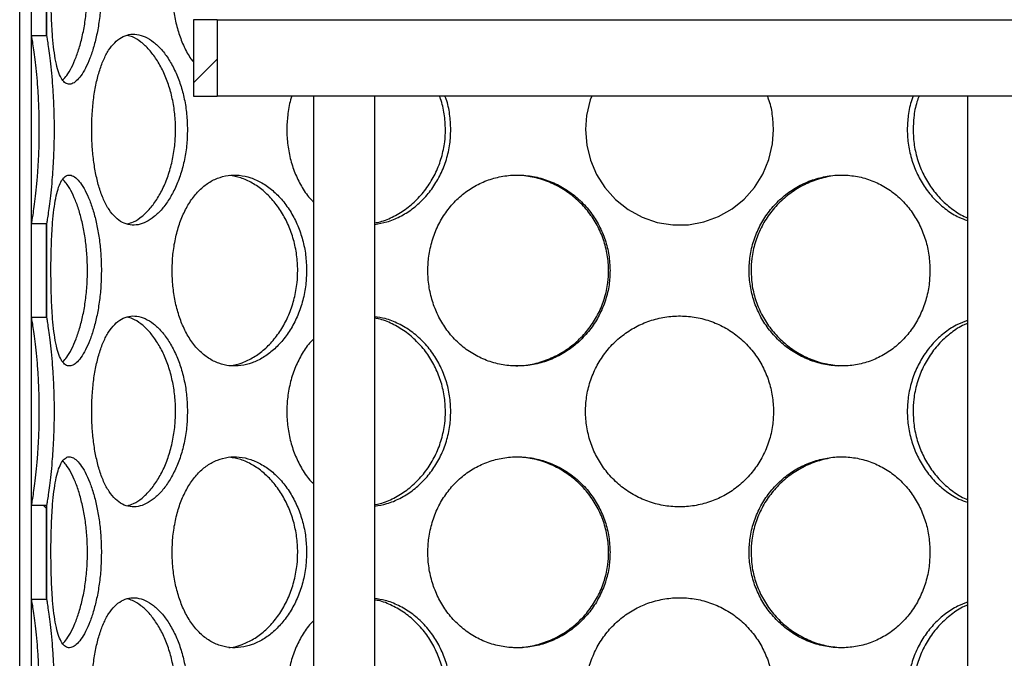
# Model space of a CAD drawing. Units: millimetres. Extents: x 0 to 420, y 0 to 297.
# Drawn here: x 118 to 131, y 234 to 243 of the extents above; entities that cross this region are included whole.
import ezdxf

# ---------------------------------------------------------------- set-up
doc = ezdxf.new("R2010")
doc.units = ezdxf.units.MM

msp = doc.modelspace()

# ---------------------------------------------------------------- hatches: boundary and pattern name
at = {"linetype": 'Continuous', "lineweight": 18}
h = msp.add_hatch(dxfattribs=at)
h.set_pattern_fill('ANSI31', angle=90, style=0)
h.paths.add_polyline_path([(118.56956, 243.57767), (118.36956, 243.57767), (118.36956, 242.34394), (118.56956, 242.34394)], flags=0)
h = msp.add_hatch(dxfattribs=at)
h.set_pattern_fill('ANSI31', style=0)
h.paths.add_polyline_path([(120.80456, 241.5558), (120.80456, 242.5558), (120.49456, 242.5558), (120.49456, 241.5558)], flags=0)
h = msp.add_hatch(dxfattribs=at)
h.set_pattern_fill('ANSI31', angle=90, style=0)
edge = h.paths.add_edge_path(flags=0)
edge.add_line((131.00706, 217.1058), (130.78206, 217.1058))
edge.add_line((130.78206, 217.1058), (130.78206, 214.8808))
edge.add_line((130.78206, 214.8808), (130.88206, 214.7808))
edge.add_line((130.88206, 214.7808), (130.74456, 214.7808))
edge.add_line((130.74456, 214.7808), (130.74456, 215.1558))
edge.add_line((130.74456, 215.1558), (130.49956, 215.1558))
edge.add_line((130.49956, 215.1558), (130.49956, 214.3358))
edge.add_line((130.49956, 214.3358), (141.98956, 214.3358))
edge.add_line((141.98956, 214.3358), (141.98956, 241.5658))
edge.add_line((141.98956, 241.5658), (155.24456, 241.5658))
edge.add_line((155.24456, 241.5658), (155.24456, 241.7108))
edge.add_line((155.24456, 241.7108), (154.99456, 241.8108))
edge.add_line((154.99456, 241.8108), (141.74456, 241.8108))
edge.add_line((141.74456, 241.8108), (141.74456, 214.5808))
edge.add_line((141.74456, 214.5808), (130.79456, 214.5808))
edge.add_line((130.79456, 214.5808), (130.99456, 214.7808))
edge.add_line((130.99456, 214.7808), (131.24456, 214.7808))
edge.add_line((131.24456, 214.7808), (131.24456, 218.1308))
edge.add_line((131.24456, 218.1308), (131.21956, 218.1558))
edge.add_line((131.21956, 218.1558), (130.88206, 218.1558))
edge.add_line((130.88206, 218.1558), (130.78206, 218.0558))
edge.add_line((130.78206, 218.0558), (130.78206, 217.7558))
edge.add_line((130.78206, 217.7558), (131.00706, 217.7558))
edge.add_arc((131.00706, 217.6558), 0.1, 0, 90, ccw=False)
edge.add_line((131.10706, 217.6558), (131.10706, 217.2058))
edge.add_arc((131.00706, 217.2058), 0.1, 270, 360, ccw=False)
h = msp.add_hatch(dxfattribs=at)
h.set_pattern_fill('ANSI31', angle=90, style=0)
h.paths.add_polyline_path([(118.56956, 239.88767), (118.36956, 239.88767), (118.36956, 238.65394), (118.56956, 238.65394)], flags=0)
h = msp.add_hatch(dxfattribs=at)
h.set_pattern_fill('ANSI31', angle=90, style=0)
h.paths.add_polyline_path([(118.56956, 236.19767), (118.36956, 236.19767), (118.36956, 234.96394), (118.56956, 234.96394)], flags=0)

# ---------------------------------------------------------------- linework, layer by layer
at = {"color": 7, "linetype": 'Continuous', "lineweight": 25}
for p, q in [((118.21957, 218.5558), (118.21957, 246.0558)), ((118.36956, 243.57767), (118.36956, 242.34394)), ((118.56956, 243.57767), (118.56956, 242.34394)), ((118.57103, 242.36306), (118.57103, 243.55855)), ((120.49456, 242.5558), (120.49456, 241.5558)), ((120.80456, 242.5558), (120.49456, 242.5558)), ((120.80456, 242.5558), (120.80456, 241.5558)), ((120.80456, 242.5558), (132.68456, 242.5558)), ((118.56956, 242.34394), (118.36956, 242.34394)), ((118.36957, 242.34394), (118.36957, 239.88767)), ((118.57103, 242.36306), (118.56956, 242.36306)), ((120.49456, 241.5558), (120.80456, 241.5558)), ((122.28368, 241.5558), (120.80456, 241.5558)), ((122.06657, 241.5558), (122.06657, 218.5558)), ((122.86657, 241.5558), (122.28368, 241.5558)), ((122.86657, 219.0558), (122.86657, 241.5558)), ((130.62256, 241.5558), (122.86657, 241.5558)), ((130.62256, 241.5558), (130.62256, 219.0558)), ((131.20545, 241.5558), (130.62256, 241.5558)), ((118.36956, 239.88767), (118.36956, 238.65394)), ((118.36956, 239.88767), (118.56956, 239.88767)), ((118.56956, 239.88767), (118.56956, 238.65394)), ((118.57103, 239.86855), (118.56956, 239.86855)), ((118.57103, 238.67306), (118.57103, 239.86855)), ((118.57103, 238.67306), (118.56956, 238.67306)), ((118.56956, 238.65394), (118.36956, 238.65394)), ((118.36957, 238.65394), (118.36957, 236.19767)), ((118.36956, 236.19767), (118.36956, 234.96394)), ((118.36956, 236.19767), (118.56956, 236.19767)), ((118.56956, 236.19767), (118.56956, 234.96394)), ((118.57103, 236.17855), (118.56956, 236.17855)), ((118.57103, 234.98306), (118.57103, 236.17855)), ((118.56956, 234.96394), (118.36956, 234.96394)), ((118.36957, 234.96394), (118.36957, 232.50767)), ((118.57103, 234.98306), (118.56956, 234.98306))]:
    msp.add_line(p, q, dxfattribs=at)
at = {"color": 7, "linetype": 'Continuous', "lineweight": 25, "flags": 128}
msp.add_lwpolyline([(125.70744, 241.5558), (125.68683, 241.50625), (125.6391, 241.30228), (125.62561, 241.11578), (125.64179, 240.91311), (125.68993, 240.7157), (125.76911, 240.52868), (125.87712, 240.35692), (126.01793, 240.19952), (126.18333, 240.06819), (126.36684, 239.96851), (126.56466, 239.90111), (126.76817, 239.86902), (126.97422, 239.87131), (127.17461, 239.90793), (127.36603, 239.9772), (127.54288, 240.07721), (127.70064, 240.20505), (127.83615, 240.3585), (127.94478, 240.53216), (128.02486, 240.72549), (128.07238, 240.92947), (128.08578, 241.1158), (128.08578, 241.1158)], dxfattribs=at)
at = {"color": 7, "linetype": 'Continuous', "lineweight": 25}
for points, knots in [([(119.2888, 242.9608), (119.28749, 243.02865), (119.28487, 243.16432), (119.26431, 243.36266), (119.23239, 243.55039), (119.18933, 243.72544), (119.13667, 243.8813), (119.07735, 244.01307), (119.01486, 244.11334), (118.95252, 244.18113), (118.8928, 244.21322), (118.83771, 244.21124), (118.78883, 244.17411), (118.74665, 244.10468), (118.71174, 244.00411), (118.68362, 243.87538), (118.66209, 243.72157), (118.64626, 243.54603), (118.63571, 243.35302), (118.62997, 243.15551), (118.62826, 242.95533), (118.63012, 242.75725), (118.63616, 242.55892), (118.64665, 242.37119), (118.66242, 242.19613), (118.68462, 242.04025), (118.71388, 241.90847), (118.7507, 241.80821), (118.79436, 241.74044), (118.84491, 241.70837), (118.9005, 241.71037), (118.96007, 241.74753), (119.02113, 241.81698), (119.08163, 241.91757), (119.1389, 242.04631), (119.19023, 242.20014), (119.23357, 242.3757), (119.26562, 242.56871), (119.2855, 242.76618), (119.28774, 242.89846), (119.2888, 242.9608)], [0, 0, 0, 0, 0.02607391, 0.05214387, 0.07821823, 0.10428492, 0.13141882, 0.15854659, 0.18536158, 0.21217619, 0.23859701, 0.26502364, 0.29116873, 0.3173218, 0.34345042, 0.36958124, 0.39592589, 0.42226607, 0.44914692, 0.47602273, 0.50000213, 0.52607671, 0.55214741, 0.57822145, 0.60428767, 0.63142901, 0.65856417, 0.68537909, 0.71219361, 0.73861487, 0.76504196, 0.79118657, 0.81733913, 0.84346748, 0.86959798, 0.89594308, 0.9222837, 0.94916515, 0.97604149, 1, 1, 1, 1]), ([(121.97476, 242.9608), (121.97217, 243.02865), (121.96701, 243.16432), (121.9261, 243.36266), (121.86182, 243.55039), (121.7735, 243.72544), (121.66267, 243.8813), (121.5337, 244.01307), (121.39202, 244.11334), (121.24395, 244.18113), (121.09365, 244.21322), (120.94629, 244.21124), (120.8056, 244.17411), (120.67485, 244.10468), (120.55694, 244.00411), (120.4537, 243.87538), (120.36738, 243.72157), (120.29853, 243.54603), (120.24934, 243.35302), (120.22102, 243.15551), (120.21239, 242.95534), (120.22188, 242.75723), (120.2514, 242.55901), (120.30013, 242.37088), (120.36952, 242.19733), (120.43504, 242.07287), (120.48301, 242.01644), (120.49456, 242.00286)], [0, 0, 0, 0, 0.04073818, 0.0814702, 0.12220909, 0.16293599, 0.20533032, 0.24771507, 0.28961113, 0.3315066, 0.3727868, 0.41407608, 0.45492549, 0.49578735, 0.53661102, 0.57743812, 0.61859931, 0.65975352, 0.70175249, 0.74374357, 0.78120927, 0.8219485, 0.86268167, 0.90342007, 0.94414623, 0.98655218, 1, 1, 1, 1]), ([(118.78238, 241.76668), (118.79994, 241.78477), (118.83868, 241.82469), (118.8986, 241.92636), (118.95823, 242.05974), (119.01119, 242.21973), (119.05475, 242.39976), (119.08633, 242.59587), (119.10329, 242.78511), (119.10818, 242.97652), (119.10164, 243.16661), (119.08095, 243.36675), (119.04749, 243.55551), (119.00326, 243.72942), (118.94985, 243.8829), (118.89012, 244.01157), (118.83278, 244.10482), (118.79664, 244.14019), (118.78156, 244.15495)], [0, 0, 0, 0, 0.05498996, 0.12133385, 0.18768021, 0.25349018, 0.31928481, 0.38472984, 0.45015559, 0.4995381, 0.56362547, 0.62770516, 0.69176433, 0.75580957, 0.82118939, 0.88656178, 0.9526789, 1, 1, 1, 1]), ([(118.37489, 239.88767), (118.37564, 239.89137), (118.3783, 239.90447), (118.38762, 239.95499), (118.40179, 240.04719), (118.41855, 240.16965), (118.43599, 240.32009), (118.45234, 240.49435), (118.46547, 240.6867), (118.47428, 240.89043), (118.47744, 241.10039), (118.47512, 241.31006), (118.46714, 241.51374), (118.45478, 241.70629), (118.43903, 241.88198), (118.4217, 242.03675), (118.40452, 242.16578), (118.38928, 242.26646), (118.37885, 242.32463), (118.37583, 242.33935), (118.37489, 242.34394)], [0, 0, 0, 0, 0.02277768, 0.08047564, 0.13860402, 0.19672584, 0.25667585, 0.31661364, 0.37627017, 0.43591917, 0.49519221, 0.55446683, 0.61350258, 0.67254963, 0.73175058, 0.79096467, 0.85045929, 0.90995756, 0.97196196, 1, 1, 1, 1]), ([(118.57103, 239.86855), (118.5728, 239.87736), (118.57634, 239.89496), (118.58741, 239.95632), (118.60163, 240.05143), (118.61801, 240.17479), (118.63484, 240.32454), (118.65054, 240.4968), (118.66322, 240.68748), (118.67183, 240.8918), (118.6749, 241.10353), (118.67247, 241.31689), (118.66428, 241.52475), (118.65164, 241.72123), (118.63563, 241.89973), (118.61825, 242.05508), (118.60135, 242.18232), (118.58702, 242.27749), (118.57618, 242.33803), (118.57275, 242.35471), (118.57103, 242.36306)], [0, 0, 0, 0, 0.05423777, 0.10833184, 0.16282382, 0.21731483, 0.27243211, 0.32754388, 0.38367829, 0.43980979, 0.49673285, 0.55365702, 0.61083737, 0.6680231, 0.72498152, 0.78194473, 0.83807907, 0.89421122, 0.94705115, 1, 1, 1, 1]), ([(120.41479, 241.1158), (120.41277, 241.18365), (120.40874, 241.31932), (120.37691, 241.51766), (120.32711, 241.70539), (120.25909, 241.88044), (120.17443, 242.0363), (120.07695, 242.16807), (119.97124, 242.26834), (119.86231, 242.33613), (119.75356, 242.36822), (119.64875, 242.36624), (119.5506, 242.32911), (119.46106, 242.25968), (119.38194, 242.15911), (119.31393, 242.03038), (119.25809, 241.87657), (119.21425, 241.70103), (119.18331, 241.50802), (119.16568, 241.31051), (119.16032, 241.11033), (119.16621, 240.91225), (119.18459, 240.71392), (119.21538, 240.52619), (119.25899, 240.35113), (119.31644, 240.19525), (119.38707, 240.06347), (119.46986, 239.96321), (119.56211, 239.89544), (119.66266, 239.86337), (119.76792, 239.86537), (119.87562, 239.90253), (119.98202, 239.97198), (120.08401, 240.07257), (120.17806, 240.20131), (120.26051, 240.35514), (120.32896, 240.5307), (120.37897, 240.72371), (120.40969, 240.92118), (120.41315, 241.05346), (120.41479, 241.1158)], [0, 0, 0, 0, 0.02607391, 0.05214387, 0.07821823, 0.10428492, 0.13141882, 0.15854659, 0.18536158, 0.21217619, 0.23859701, 0.26502364, 0.29116873, 0.3173218, 0.34345042, 0.36958124, 0.39592589, 0.42226607, 0.44914692, 0.47602273, 0.50000213, 0.52607671, 0.55214741, 0.57822145, 0.60428767, 0.63142901, 0.65856417, 0.68537909, 0.71219361, 0.73861487, 0.76504196, 0.79118657, 0.81733913, 0.84346748, 0.86959798, 0.89594308, 0.9222837, 0.94916515, 0.97604149, 1, 1, 1, 1]), ([(119.62655, 239.88096), (119.6543, 239.88878), (119.71935, 239.9071), (119.82158, 239.97638), (119.92841, 240.08056), (120.0262, 240.21495), (120.11107, 240.37468), (120.17974, 240.55478), (120.22893, 240.75087), (120.25514, 240.94011), (120.26267, 241.13152), (120.25262, 241.32161), (120.22056, 241.52176), (120.16836, 241.71049), (120.09844, 241.88449), (120.01258, 242.03764), (119.91432, 242.16755), (119.8075, 242.26593), (119.70896, 242.32995), (119.64792, 242.34482), (119.62383, 242.35069)], [0, 0, 0, 0, 0.04411379, 0.10341831, 0.16249121, 0.22156631, 0.28016381, 0.33874764, 0.39702019, 0.45527558, 0.49924599, 0.55630967, 0.61336652, 0.67040509, 0.72743126, 0.78564575, 0.84385363, 0.90272461, 0.96160023, 1, 1, 1, 1]), ([(121.78157, 241.5558), (121.77585, 241.53938), (121.74785, 241.45888), (121.72477, 241.30994), (121.71199, 241.1105), (121.72485, 240.91218), (121.76335, 240.71403), (121.82685, 240.52584), (121.91671, 240.35248), (121.99795, 240.23148), (122.05532, 240.17799), (122.06657, 240.1675)], [0, 0, 0, 0, 0.035192882, 0.172463814, 0.294941076, 0.428119646, 0.561278426, 0.694454276, 0.827590134, 0.966217306, 1, 1, 1, 1]), ([(122.86657, 239.8949), (122.88992, 239.89912), (122.97549, 239.91457), (123.11816, 239.97705), (123.28747, 240.08038), (123.43917, 240.215), (123.56866, 240.37466), (123.67202, 240.55478), (123.74539, 240.75088), (123.78404, 240.94006), (123.79559, 241.13167), (123.77883, 241.32088), (123.74966, 241.46958), (123.71811, 241.54388), (123.71305, 241.5558)], [0, 0, 0, 0, 0.03695372, 0.13539852, 0.23345882, 0.33152278, 0.42879392, 0.52604239, 0.62277411, 0.71947736, 0.79246772, 0.88719276, 0.98190643, 1, 1, 1, 1]), ([(123.86176, 241.1158), (123.85834, 241.18344), (123.85151, 241.31872), (123.8216, 241.46728), (123.7907, 241.54256), (123.78526, 241.5558)], [0, 0, 0, 0, 0.45181221, 0.90355606, 1, 1, 1, 1]), ([(128.08578, 241.1158), (128.08218, 241.18344), (128.07498, 241.31872), (128.04347, 241.46728), (128.01067, 241.54256), (128.00489, 241.5558)], [0, 0, 0, 0, 0.45181221, 0.90355606, 1, 1, 1, 1]), ([(129.91287, 241.5558), (129.90627, 241.53938), (129.87391, 241.45888), (129.84667, 241.30994), (129.83172, 241.11049), (129.84688, 240.91221), (129.89177, 240.71394), (129.96577, 240.52618), (130.06705, 240.35119), (130.19493, 240.19501), (130.3449, 240.06437), (130.48961, 239.97266), (130.58543, 239.93894), (130.62256, 239.92588)], [0, 0, 0, 0, 0.026492886, 0.129829212, 0.222028997, 0.32228463, 0.422525365, 0.522778951, 0.62300243, 0.727359722, 0.831693272, 0.93479547, 1, 1, 1, 1]), ([(129.99123, 241.5558), (129.98129, 241.53043), (129.94609, 241.44063), (129.91895, 241.29124), (129.9143, 241.16857), (129.91229, 241.11578)], [0, 0, 0, 0, 0.18323729, 0.64848802, 1, 1, 1, 1]), ([(122.86657, 239.87554), (122.91916, 239.8844), (123.03123, 239.90328), (123.19708, 239.97252), (123.35872, 240.07243), (123.5049, 240.20135), (123.6309, 240.35513), (123.73409, 240.5307), (123.80872, 240.72371), (123.85423, 240.92118), (123.85934, 241.05346), (123.86176, 241.1158)], [0, 0, 0, 0, 0.09970713, 0.21246309, 0.3251147, 0.43777558, 0.55136167, 0.66492847, 0.78082707, 0.8967036, 1, 1, 1, 1]), ([(129.91229, 241.11578), (129.91538, 241.04718), (129.92154, 240.90997), (129.97038, 240.70983), (130.04696, 240.52105), (130.15138, 240.34724), (130.28097, 240.1933), (130.43253, 240.06626), (130.54903, 239.98919), (130.61542, 239.96452), (130.62256, 239.96187)], [0, 0, 0, 0, 0.13898006, 0.27794392, 0.41685733, 0.55573965, 0.69755649, 0.83935702, 0.982735, 1, 1, 1, 1]), ([(119.2888, 239.2708), (119.28749, 239.33865), (119.28487, 239.47432), (119.26431, 239.67266), (119.23239, 239.86039), (119.18933, 240.03544), (119.13667, 240.1913), (119.07735, 240.32307), (119.01486, 240.42334), (118.95252, 240.49113), (118.8928, 240.52322), (118.83771, 240.52124), (118.78883, 240.48411), (118.74665, 240.41468), (118.71174, 240.31411), (118.68362, 240.18538), (118.66209, 240.03157), (118.64626, 239.85603), (118.63571, 239.66302), (118.62997, 239.46551), (118.62826, 239.26533), (118.63012, 239.06725), (118.63616, 238.86892), (118.64665, 238.68119), (118.66242, 238.50613), (118.68462, 238.35025), (118.71388, 238.21847), (118.7507, 238.11821), (118.79436, 238.05044), (118.84491, 238.01837), (118.9005, 238.02037), (118.96007, 238.05753), (119.02113, 238.12698), (119.08163, 238.22757), (119.1389, 238.35631), (119.19023, 238.51014), (119.23357, 238.6857), (119.26562, 238.87871), (119.2855, 239.07618), (119.28774, 239.20846), (119.2888, 239.2708)], [0, 0, 0, 0, 0.02607391, 0.05214387, 0.07821823, 0.10428492, 0.13141882, 0.15854659, 0.18536158, 0.21217619, 0.23859701, 0.26502364, 0.29116873, 0.3173218, 0.34345042, 0.36958124, 0.39592589, 0.42226607, 0.44914692, 0.47602273, 0.50000213, 0.52607671, 0.55214741, 0.57822145, 0.60428767, 0.63142901, 0.65856417, 0.68537909, 0.71219361, 0.73861487, 0.76504196, 0.79118657, 0.81733913, 0.84346748, 0.86959798, 0.89594308, 0.9222837, 0.94916515, 0.97604149, 1, 1, 1, 1]), ([(118.78238, 238.07668), (118.79994, 238.09477), (118.83868, 238.13469), (118.8986, 238.23636), (118.95823, 238.36974), (119.01119, 238.52973), (119.05475, 238.70976), (119.08633, 238.90587), (119.10329, 239.09511), (119.10818, 239.28652), (119.10164, 239.47661), (119.08095, 239.67675), (119.04749, 239.86551), (119.00326, 240.03942), (118.94985, 240.1929), (118.89012, 240.32157), (118.83278, 240.41482), (118.79664, 240.45019), (118.78156, 240.46495)], [0, 0, 0, 0, 0.05498996, 0.12133385, 0.18768021, 0.25349018, 0.31928481, 0.38472984, 0.45015559, 0.4995381, 0.56362547, 0.62770516, 0.69176433, 0.75580957, 0.82118939, 0.88656178, 0.9526789, 1, 1, 1, 1]), ([(121.97476, 239.2708), (121.97217, 239.33865), (121.96701, 239.47432), (121.9261, 239.67266), (121.86182, 239.86039), (121.7735, 240.03544), (121.66267, 240.1913), (121.5337, 240.32307), (121.39202, 240.42334), (121.24395, 240.49113), (121.09365, 240.52322), (120.94629, 240.52124), (120.8056, 240.48411), (120.67485, 240.41468), (120.55694, 240.31411), (120.4537, 240.18538), (120.36738, 240.03157), (120.29853, 239.85603), (120.24934, 239.66302), (120.22102, 239.46551), (120.21238, 239.26533), (120.22189, 239.06725), (120.25135, 238.86892), (120.30033, 238.68119), (120.36878, 238.50613), (120.45755, 238.35025), (120.56471, 238.21847), (120.68779, 238.11821), (120.82231, 238.05044), (120.96596, 238.01837), (121.11368, 238.02037), (121.26212, 238.05753), (121.40657, 238.12698), (121.54304, 238.22757), (121.66743, 238.35631), (121.77536, 238.51014), (121.86422, 238.6857), (121.92875, 238.87871), (121.96822, 239.07618), (121.97266, 239.20846), (121.97476, 239.2708)], [0, 0, 0, 0, 0.02607391, 0.05214387, 0.07821823, 0.10428492, 0.13141882, 0.15854659, 0.18536158, 0.21217619, 0.23859701, 0.26502364, 0.29116873, 0.3173218, 0.34345042, 0.36958124, 0.39592589, 0.42226607, 0.44914692, 0.47602273, 0.50000213, 0.52607671, 0.55214741, 0.57822145, 0.60428767, 0.63142901, 0.65856417, 0.68537909, 0.71219361, 0.73861487, 0.76504196, 0.79118657, 0.81733913, 0.84346748, 0.86959798, 0.89594308, 0.9222837, 0.94916515, 0.97604149, 1, 1, 1, 1]), ([(120.95794, 238.02603), (120.96409, 238.02604), (121.02119, 238.02616), (121.13143, 238.06066), (121.28263, 238.13004), (121.4256, 238.23592), (121.55477, 238.36985), (121.66575, 238.5297), (121.75483, 238.70977), (121.81827, 238.90587), (121.85192, 239.09511), (121.86158, 239.28652), (121.8487, 239.47661), (121.80748, 239.67676), (121.74011, 239.86549), (121.64931, 240.03948), (121.53685, 240.19267), (121.40688, 240.32244), (121.26367, 240.42134), (121.11479, 240.49072), (121.01477, 240.50744), (120.96597, 240.5156)], [0, 0, 0, 0, 0.00688213, 0.06388951, 0.12091111, 0.17771001, 0.23451101, 0.29085281, 0.34718146, 0.40321081, 0.45922366, 0.50150144, 0.55636846, 0.61122891, 0.66607179, 0.72090274, 0.77687627, 0.83284344, 0.88944819, 0.94605739, 1, 1, 1, 1]), ([(125.94641, 239.2708), (125.94325, 239.33865), (125.93694, 239.47432), (125.88669, 239.67266), (125.8074, 239.86039), (125.69762, 240.03544), (125.55849, 240.1913), (125.39464, 240.32307), (125.21195, 240.42334), (125.01807, 240.49113), (124.81769, 240.52322), (124.61779, 240.52124), (124.42322, 240.48411), (124.23913, 240.41468), (124.07, 240.31411), (123.91947, 240.18538), (123.79162, 240.03157), (123.68831, 239.85603), (123.61375, 239.66302), (123.57049, 239.46551), (123.55725, 239.26533), (123.57184, 239.06725), (123.61678, 238.86892), (123.69104, 238.68119), (123.79373, 238.50613), (123.92513, 238.35025), (124.08132, 238.21847), (124.25748, 238.11821), (124.44659, 238.05044), (124.64464, 238.01837), (124.84466, 238.02037), (125.04196, 238.05753), (125.23086, 238.12698), (125.40652, 238.22757), (125.5645, 238.35631), (125.69992, 238.51014), (125.81036, 238.6857), (125.88997, 238.87871), (125.9384, 239.07618), (125.94384, 239.20846), (125.94641, 239.2708)], [0, 0, 0, 0, 0.02607391, 0.05214387, 0.07821823, 0.10428492, 0.13141882, 0.15854659, 0.18536158, 0.21217619, 0.23859701, 0.26502364, 0.29116873, 0.3173218, 0.34345042, 0.36958124, 0.39592589, 0.42226607, 0.44914692, 0.47602273, 0.50000213, 0.52607671, 0.55214741, 0.57822145, 0.60428767, 0.63142901, 0.65856417, 0.68537909, 0.71219361, 0.73861487, 0.76504196, 0.79118657, 0.81733913, 0.84346748, 0.86959798, 0.89594308, 0.9222837, 0.94916515, 0.97604149, 1, 1, 1, 1]), ([(124.68215, 238.02513), (124.72085, 238.02447), (124.82863, 238.02263), (125.00465, 238.05947), (125.20254, 238.13036), (125.38632, 238.23584), (125.55022, 238.36988), (125.6893, 238.5297), (125.79988, 238.70977), (125.87808, 238.90587), (125.91935, 239.09511), (125.93118, 239.28652), (125.91543, 239.47661), (125.8648, 239.67676), (125.78167, 239.86549), (125.66878, 240.03948), (125.52757, 240.19267), (125.36245, 240.32243), (125.17779, 240.42139), (124.98012, 240.4916), (124.84324, 240.50859), (124.77487, 240.51708)], [0, 0, 0, 0, 0.03108722, 0.08656268, 0.14205199, 0.19732458, 0.25259922, 0.30742699, 0.36224197, 0.41676569, 0.47127336, 0.51241503, 0.56580767, 0.61919389, 0.67256303, 0.72592055, 0.78038996, 0.83485317, 0.88993682, 0.94502482, 1, 1, 1, 1]), ([(130.1332, 239.2708), (130.13032, 239.33865), (130.12456, 239.47432), (130.07852, 239.67266), (130.00558, 239.86039), (129.90393, 240.03544), (129.77401, 240.1913), (129.61944, 240.32307), (129.445, 240.42334), (129.25756, 240.49113), (129.06112, 240.52322), (128.86256, 240.52124), (128.66655, 240.48411), (128.47875, 240.41468), (128.304, 240.31411), (128.14675, 240.18538), (128.01183, 240.03157), (127.90191, 239.85603), (127.82207, 239.66302), (127.77552, 239.46551), (127.76125, 239.26533), (127.777, 239.06725), (127.8253, 238.86892), (127.90482, 238.68119), (128.01407, 238.50613), (128.15269, 238.35025), (128.31581, 238.21847), (128.49756, 238.11821), (128.69029, 238.05044), (128.88934, 238.01837), (129.08775, 238.02037), (129.28073, 238.05753), (129.46317, 238.12698), (129.63066, 238.22757), (129.77965, 238.35631), (129.90607, 238.51014), (130.00832, 238.6857), (130.08155, 238.87871), (130.12588, 239.07618), (130.13086, 239.20846), (130.1332, 239.2708)], [0, 0, 0, 0, 0.02607391, 0.05214387, 0.07821823, 0.10428492, 0.13141882, 0.15854659, 0.18536158, 0.21217619, 0.23859701, 0.26502364, 0.29116873, 0.3173218, 0.34345042, 0.36958124, 0.39592589, 0.42226607, 0.44914692, 0.47602273, 0.50000213, 0.52607671, 0.55214741, 0.57822145, 0.60428767, 0.63142901, 0.65856417, 0.68537909, 0.71219361, 0.73861487, 0.76504196, 0.79118657, 0.81733913, 0.84346748, 0.86959798, 0.89594308, 0.9222837, 0.94916515, 0.97604149, 1, 1, 1, 1]), ([(129.02938, 240.51648), (128.99101, 240.51714), (128.88409, 240.51899), (128.70925, 240.48217), (128.51252, 240.4113), (128.32968, 240.30584), (128.16651, 240.17182), (128.02801, 240.01201), (127.91769, 239.83195), (127.84019, 239.63586), (127.79745, 239.44659), (127.79304, 239.32368), (127.79114, 239.27078)], [0, 0, 0, 0, 0.06058832, 0.16885278, 0.27714438, 0.38501203, 0.49288384, 0.59988265, 0.70685655, 0.81325983, 0.91963222, 1, 1, 1, 1]), ([(127.79114, 239.27078), (127.79444, 239.20218), (127.80105, 239.06497), (127.85344, 238.86482), (127.93578, 238.67609), (128.04839, 238.50209), (128.18901, 238.34888), (128.35342, 238.21911), (128.53712, 238.12016), (128.7335, 238.05001), (128.86931, 238.03304), (128.93708, 238.02457)], [0, 0, 0, 0, 0.10952503, 0.21903728, 0.32850978, 0.43795778, 0.54971837, 0.66146609, 0.77445695, 0.88745668, 1, 1, 1, 1]), ([(118.57103, 236.17855), (118.5728, 236.18736), (118.57634, 236.20496), (118.58741, 236.26632), (118.60163, 236.36143), (118.61801, 236.48479), (118.63484, 236.63454), (118.65054, 236.8068), (118.66322, 236.99748), (118.67183, 237.2018), (118.6749, 237.41353), (118.67247, 237.62689), (118.66428, 237.83475), (118.65164, 238.03123), (118.63563, 238.20973), (118.61825, 238.36508), (118.60135, 238.49232), (118.58702, 238.58749), (118.57618, 238.64803), (118.57275, 238.66471), (118.57103, 238.67306)], [0, 0, 0, 0, 0.05423777, 0.10833184, 0.16282382, 0.21731483, 0.27243211, 0.32754388, 0.38367829, 0.43980979, 0.49673285, 0.55365702, 0.61083737, 0.6680231, 0.72498152, 0.78194473, 0.83807907, 0.89421122, 0.94705115, 1, 1, 1, 1]), ([(120.41479, 237.4258), (120.41277, 237.49365), (120.40874, 237.62932), (120.37691, 237.82766), (120.32711, 238.01539), (120.25909, 238.19044), (120.17443, 238.3463), (120.07695, 238.47807), (119.97124, 238.57834), (119.86231, 238.64613), (119.75356, 238.67822), (119.64875, 238.67624), (119.5506, 238.63911), (119.46106, 238.56968), (119.38194, 238.46911), (119.31393, 238.34038), (119.25809, 238.18657), (119.21425, 238.01103), (119.18331, 237.81802), (119.16568, 237.62051), (119.16032, 237.42033), (119.16621, 237.22225), (119.18459, 237.02392), (119.21538, 236.83619), (119.25899, 236.66113), (119.31644, 236.50525), (119.38707, 236.37347), (119.46986, 236.27321), (119.56211, 236.20544), (119.66266, 236.17337), (119.76792, 236.17537), (119.87562, 236.21253), (119.98202, 236.28198), (120.08401, 236.38257), (120.17806, 236.51131), (120.26051, 236.66514), (120.32896, 236.8407), (120.37897, 237.03371), (120.40969, 237.23118), (120.41315, 237.36346), (120.41479, 237.4258)], [0, 0, 0, 0, 0.02607391, 0.05214387, 0.07821823, 0.10428492, 0.13141882, 0.15854659, 0.18536158, 0.21217619, 0.23859701, 0.26502364, 0.29116873, 0.3173218, 0.34345042, 0.36958124, 0.39592589, 0.42226607, 0.44914692, 0.47602273, 0.50000213, 0.52607671, 0.55214741, 0.57822145, 0.60428767, 0.63142901, 0.65856417, 0.68537909, 0.71219361, 0.73861487, 0.76504196, 0.79118657, 0.81733913, 0.84346748, 0.86959798, 0.89594308, 0.9222837, 0.94916515, 0.97604149, 1, 1, 1, 1]), ([(119.62655, 236.19096), (119.6543, 236.19878), (119.71935, 236.2171), (119.82158, 236.28638), (119.92841, 236.39056), (120.0262, 236.52495), (120.11107, 236.68468), (120.17974, 236.86478), (120.22893, 237.06087), (120.25514, 237.25011), (120.26267, 237.44152), (120.25262, 237.63161), (120.22056, 237.83176), (120.16836, 238.02049), (120.09844, 238.19449), (120.01258, 238.34764), (119.91432, 238.47755), (119.8075, 238.57593), (119.70896, 238.63995), (119.64792, 238.65482), (119.62383, 238.66069)], [0, 0, 0, 0, 0.04411379, 0.10341831, 0.16249121, 0.22156631, 0.28016381, 0.33874764, 0.39702019, 0.45527558, 0.49924599, 0.55630967, 0.61336652, 0.67040509, 0.72743126, 0.78564575, 0.84385363, 0.90272461, 0.96160023, 1, 1, 1, 1]), ([(123.86176, 237.4258), (123.85878, 237.49365), (123.85284, 237.62932), (123.80564, 237.82766), (123.73131, 238.01539), (123.62875, 238.19046), (123.49932, 238.34624), (123.34773, 238.47826), (123.17975, 238.57761), (123.01759, 238.6429), (122.91155, 238.65804), (122.86657, 238.66447)], [0, 0, 0, 0, 0.11242075, 0.22482449, 0.3372472, 0.44963683, 0.56662788, 0.68359249, 0.79920852, 0.91482289, 1, 1, 1, 1]), ([(128.08578, 237.4258), (128.08266, 237.49365), (128.07641, 237.62932), (128.02655, 237.82766), (127.94774, 238.01539), (127.83827, 238.19044), (127.69897, 238.3463), (127.53411, 238.47807), (127.3492, 238.57834), (127.15177, 238.64613), (126.94632, 238.67822), (126.74002, 238.67624), (126.5378, 238.63911), (126.34525, 238.56968), (126.16721, 238.46911), (126.00786, 238.34038), (125.87181, 238.18657), (125.76141, 238.01103), (125.68146, 237.81802), (125.63497, 237.62051), (125.62072, 237.42033), (125.63643, 237.22225), (125.68471, 237.02392), (125.76432, 236.83619), (125.87406, 236.66113), (126.01387, 236.50525), (126.17918, 236.37347), (126.36449, 236.27321), (126.56219, 236.20544), (126.76778, 236.17337), (126.97407, 236.17537), (127.17614, 236.21253), (127.3684, 236.28198), (127.54607, 236.38257), (127.705, 236.51131), (127.84057, 236.66514), (127.95069, 236.8407), (128.02982, 237.03371), (128.07785, 237.23118), (128.08324, 237.36346), (128.08578, 237.4258)], [0, 0, 0, 0, 0.02607391, 0.05214387, 0.07821823, 0.10428492, 0.13141882, 0.15854659, 0.18536158, 0.21217619, 0.23859701, 0.26502364, 0.29116873, 0.3173218, 0.34345042, 0.36958124, 0.39592589, 0.42226607, 0.44914692, 0.47602273, 0.50000213, 0.52607671, 0.55214741, 0.57822145, 0.60428767, 0.63142901, 0.65856417, 0.68537909, 0.71219361, 0.73861487, 0.76504196, 0.79118657, 0.81733913, 0.84346748, 0.86959798, 0.89594308, 0.9222837, 0.94916515, 0.97604149, 1, 1, 1, 1]), ([(118.37489, 236.19767), (118.37564, 236.20137), (118.3783, 236.21447), (118.38762, 236.26499), (118.40179, 236.35719), (118.41855, 236.47965), (118.43599, 236.63009), (118.45234, 236.80435), (118.46547, 236.9967), (118.47428, 237.20043), (118.47744, 237.41039), (118.47512, 237.62006), (118.46714, 237.82374), (118.45478, 238.01629), (118.43903, 238.19198), (118.4217, 238.34675), (118.40452, 238.47578), (118.38928, 238.57646), (118.37885, 238.63463), (118.37583, 238.64935), (118.37489, 238.65394)], [0, 0, 0, 0, 0.02277768, 0.08047564, 0.13860402, 0.19672584, 0.25667585, 0.31661364, 0.37627017, 0.43591917, 0.49519221, 0.55446683, 0.61350258, 0.67254963, 0.73175058, 0.79096467, 0.85045929, 0.90995756, 0.97196196, 1, 1, 1, 1]), ([(122.86657, 236.2049), (122.88992, 236.20912), (122.97549, 236.22457), (123.11816, 236.28705), (123.28747, 236.39038), (123.43918, 236.525), (123.56865, 236.68466), (123.67203, 236.86478), (123.74536, 237.06087), (123.78415, 237.25011), (123.79527, 237.44152), (123.78045, 237.63161), (123.73289, 237.83176), (123.65497, 238.02048), (123.54952, 238.1945), (123.41817, 238.34758), (123.26543, 238.47778), (123.09549, 238.57507), (122.9601, 238.63261), (122.88242, 238.64509), (122.86657, 238.64764)], [0, 0, 0, 0, 0.02331413, 0.08542304, 0.14728937, 0.209158, 0.27052645, 0.33188059, 0.39290871, 0.45391887, 0.49996855, 0.55973066, 0.61948559, 0.6792214, 0.73894421, 0.79991154, 0.86087194, 0.9225268, 0.98418652, 1, 1, 1, 1]), ([(130.62256, 238.61658), (130.57962, 238.60065), (130.47969, 238.56359), (130.33402, 238.46845), (130.18947, 238.34056), (130.06498, 238.18652), (129.96306, 238.01104), (129.88879, 237.81802), (129.84539, 237.62051), (129.83207, 237.42033), (129.84678, 237.22225), (129.8918, 237.02393), (129.96576, 236.83618), (130.06706, 236.66119), (130.19493, 236.50501), (130.3449, 236.37437), (130.48961, 236.28266), (130.58543, 236.24894), (130.62256, 236.23588)], [0, 0, 0, 0, 0.04863598, 0.11319915, 0.17776772, 0.24286467, 0.30795058, 0.37437249, 0.44078191, 0.5000344, 0.56446401, 0.62888405, 0.69331234, 0.75772129, 0.82478684, 0.89183713, 0.9580961, 1, 1, 1, 1]), ([(130.62256, 238.57816), (130.60791, 238.57248), (130.53398, 238.54382), (130.41072, 238.45924), (130.26028, 238.32725), (130.13252, 238.1669), (130.03014, 237.98698), (129.95805, 237.79085), (129.91818, 237.60159), (129.91406, 237.47868), (129.91229, 237.42578)], [0, 0, 0, 0, 0.03555886, 0.17947695, 0.32340059, 0.46615946, 0.6088851, 0.75084941, 0.89277251, 1, 1, 1, 1]), ([(122.06657, 238.37384), (122.05371, 238.36169), (121.99634, 238.30741), (121.91481, 238.18535), (121.82451, 238.01136), (121.76076, 237.81793), (121.72361, 237.62053), (121.71231, 237.42033), (121.72476, 237.22223), (121.76337, 237.02402), (121.82684, 236.83584), (121.91671, 236.66248), (121.99795, 236.54148), (122.05532, 236.48799), (122.06657, 236.4775)], [0, 0, 0, 0, 0.02754513, 0.12297385, 0.21838639, 0.31575742, 0.41311016, 0.49997121, 0.59442164, 0.68885804, 0.78330654, 0.87772668, 0.97604127, 1, 1, 1, 1]), ([(122.86657, 236.18554), (122.91916, 236.1944), (123.03123, 236.21328), (123.19708, 236.28252), (123.35872, 236.38243), (123.5049, 236.51135), (123.6309, 236.66513), (123.73409, 236.8407), (123.80872, 237.03371), (123.85423, 237.23118), (123.85934, 237.36346), (123.86176, 237.4258)], [0, 0, 0, 0, 0.09970713, 0.21246309, 0.3251147, 0.43777558, 0.55136167, 0.66492847, 0.78082707, 0.8967036, 1, 1, 1, 1]), ([(129.91229, 237.42578), (129.91538, 237.35718), (129.92154, 237.21997), (129.97038, 237.01983), (130.04696, 236.83105), (130.15138, 236.65724), (130.28097, 236.5033), (130.43253, 236.37626), (130.54903, 236.29919), (130.61542, 236.27452), (130.62256, 236.27187)], [0, 0, 0, 0, 0.13898006, 0.27794392, 0.41685733, 0.55573965, 0.69755649, 0.83935702, 0.982735, 1, 1, 1, 1]), ([(119.2888, 235.5808), (119.28749, 235.64865), (119.28487, 235.78432), (119.26431, 235.98266), (119.23239, 236.17039), (119.18933, 236.34544), (119.13667, 236.5013), (119.07735, 236.63307), (119.01486, 236.73334), (118.95252, 236.80113), (118.8928, 236.83322), (118.83771, 236.83124), (118.78883, 236.79411), (118.74665, 236.72468), (118.71174, 236.62411), (118.68362, 236.49538), (118.66209, 236.34157), (118.64626, 236.16603), (118.63571, 235.97302), (118.62997, 235.77551), (118.62826, 235.57533), (118.63012, 235.37725), (118.63616, 235.17892), (118.64665, 234.99119), (118.66242, 234.81613), (118.68462, 234.66025), (118.71388, 234.52847), (118.7507, 234.42821), (118.79436, 234.36044), (118.84491, 234.32837), (118.9005, 234.33037), (118.96007, 234.36753), (119.02113, 234.43698), (119.08163, 234.53757), (119.1389, 234.66631), (119.19023, 234.82014), (119.23357, 234.9957), (119.26562, 235.18871), (119.2855, 235.38618), (119.28774, 235.51846), (119.2888, 235.5808)], [0, 0, 0, 0, 0.02607391, 0.05214387, 0.07821823, 0.10428492, 0.13141882, 0.15854659, 0.18536158, 0.21217619, 0.23859701, 0.26502364, 0.29116873, 0.3173218, 0.34345042, 0.36958124, 0.39592589, 0.42226607, 0.44914692, 0.47602273, 0.50000213, 0.52607671, 0.55214741, 0.57822145, 0.60428767, 0.63142901, 0.65856417, 0.68537909, 0.71219361, 0.73861487, 0.76504196, 0.79118657, 0.81733913, 0.84346748, 0.86959798, 0.89594308, 0.9222837, 0.94916515, 0.97604149, 1, 1, 1, 1]), ([(118.78238, 234.38668), (118.79994, 234.40477), (118.83868, 234.44469), (118.8986, 234.54636), (118.95823, 234.67974), (119.01119, 234.83973), (119.05475, 235.01976), (119.08633, 235.21587), (119.10329, 235.40511), (119.10818, 235.59652), (119.10164, 235.78661), (119.08095, 235.98675), (119.04749, 236.17551), (119.00326, 236.34942), (118.94985, 236.5029), (118.89012, 236.63157), (118.83278, 236.72482), (118.79664, 236.76019), (118.78156, 236.77495)], [0, 0, 0, 0, 0.05498996, 0.12133385, 0.18768021, 0.25349018, 0.31928481, 0.38472984, 0.45015559, 0.4995381, 0.56362547, 0.62770516, 0.69176433, 0.75580957, 0.82118939, 0.88656178, 0.9526789, 1, 1, 1, 1]), ([(121.97476, 235.5808), (121.97217, 235.64865), (121.96701, 235.78432), (121.9261, 235.98266), (121.86182, 236.17039), (121.7735, 236.34544), (121.66267, 236.5013), (121.5337, 236.63307), (121.39202, 236.73334), (121.24395, 236.80113), (121.09365, 236.83322), (120.94629, 236.83124), (120.8056, 236.79411), (120.67485, 236.72468), (120.55694, 236.62411), (120.4537, 236.49538), (120.36738, 236.34157), (120.29853, 236.16603), (120.24934, 235.97302), (120.22102, 235.77551), (120.21238, 235.57533), (120.22189, 235.37725), (120.25135, 235.17892), (120.30033, 234.99119), (120.36878, 234.81613), (120.45755, 234.66025), (120.56471, 234.52847), (120.68779, 234.42821), (120.82231, 234.36044), (120.96596, 234.32837), (121.11368, 234.33037), (121.26212, 234.36753), (121.40657, 234.43698), (121.54304, 234.53757), (121.66743, 234.66631), (121.77536, 234.82014), (121.86422, 234.9957), (121.92875, 235.18871), (121.96822, 235.38618), (121.97266, 235.51846), (121.97476, 235.5808)], [0, 0, 0, 0, 0.02607391, 0.05214387, 0.07821823, 0.10428492, 0.13141882, 0.15854659, 0.18536158, 0.21217619, 0.23859701, 0.26502364, 0.29116873, 0.3173218, 0.34345042, 0.36958124, 0.39592589, 0.42226607, 0.44914692, 0.47602273, 0.50000213, 0.52607671, 0.55214741, 0.57822145, 0.60428767, 0.63142901, 0.65856417, 0.68537909, 0.71219361, 0.73861487, 0.76504196, 0.79118657, 0.81733913, 0.84346748, 0.86959798, 0.89594308, 0.9222837, 0.94916515, 0.97604149, 1, 1, 1, 1]), ([(120.95794, 234.33603), (120.96409, 234.33604), (121.02119, 234.33616), (121.13143, 234.37066), (121.28263, 234.44004), (121.4256, 234.54592), (121.55477, 234.67985), (121.66575, 234.8397), (121.75483, 235.01977), (121.81827, 235.21587), (121.85192, 235.40511), (121.86158, 235.59652), (121.8487, 235.78661), (121.80748, 235.98676), (121.74011, 236.17549), (121.64931, 236.34948), (121.53685, 236.50267), (121.40688, 236.63244), (121.26367, 236.73134), (121.11479, 236.80072), (121.01477, 236.81744), (120.96597, 236.8256)], [0, 0, 0, 0, 0.006882134, 0.063889511, 0.120911112, 0.177710006, 0.234511013, 0.290852807, 0.347181463, 0.403210811, 0.459223663, 0.501501436, 0.556368463, 0.611228907, 0.666071791, 0.720902739, 0.776876271, 0.832843438, 0.889448187, 0.946057394, 1, 1, 1, 1]), ([(125.94641, 235.5808), (125.94325, 235.64865), (125.93694, 235.78432), (125.88669, 235.98266), (125.8074, 236.17039), (125.69762, 236.34544), (125.55849, 236.5013), (125.39464, 236.63307), (125.21195, 236.73334), (125.01807, 236.80113), (124.81769, 236.83322), (124.61779, 236.83124), (124.42322, 236.79411), (124.23913, 236.72468), (124.07, 236.62411), (123.91947, 236.49538), (123.79162, 236.34157), (123.68831, 236.16603), (123.61375, 235.97302), (123.57049, 235.77551), (123.55725, 235.57533), (123.57184, 235.37725), (123.61678, 235.17892), (123.69104, 234.99119), (123.79373, 234.81613), (123.92513, 234.66025), (124.08132, 234.52847), (124.25748, 234.42821), (124.44659, 234.36044), (124.64464, 234.32837), (124.84466, 234.33037), (125.04196, 234.36753), (125.23086, 234.43698), (125.40652, 234.53757), (125.5645, 234.66631), (125.69992, 234.82014), (125.81036, 234.9957), (125.88997, 235.18871), (125.9384, 235.38618), (125.94384, 235.51846), (125.94641, 235.5808)], [0, 0, 0, 0, 0.02607391, 0.05214387, 0.07821823, 0.10428492, 0.13141882, 0.15854659, 0.18536158, 0.21217619, 0.23859701, 0.26502364, 0.29116873, 0.3173218, 0.34345042, 0.36958124, 0.39592589, 0.42226607, 0.44914692, 0.47602273, 0.50000213, 0.52607671, 0.55214741, 0.57822145, 0.60428767, 0.63142901, 0.65856417, 0.68537909, 0.71219361, 0.73861487, 0.76504196, 0.79118657, 0.81733913, 0.84346748, 0.86959798, 0.89594308, 0.9222837, 0.94916515, 0.97604149, 1, 1, 1, 1]), ([(124.68215, 234.33513), (124.72085, 234.33447), (124.82863, 234.33263), (125.00465, 234.36947), (125.20254, 234.44036), (125.38632, 234.54584), (125.55022, 234.67988), (125.6893, 234.8397), (125.79988, 235.01977), (125.87808, 235.21587), (125.91935, 235.40511), (125.93118, 235.59652), (125.91543, 235.78661), (125.8648, 235.98676), (125.78167, 236.17549), (125.66878, 236.34948), (125.52757, 236.50267), (125.36245, 236.63243), (125.17779, 236.73139), (124.98012, 236.8016), (124.84324, 236.81859), (124.77487, 236.82708)], [0, 0, 0, 0, 0.031087216, 0.086562682, 0.142051991, 0.197324576, 0.252599218, 0.307426987, 0.362241971, 0.41676569, 0.471273356, 0.512415034, 0.565807667, 0.619193893, 0.672563031, 0.725920553, 0.780389956, 0.834853166, 0.889936823, 0.94502482, 1, 1, 1, 1]), ([(130.1332, 235.5808), (130.13032, 235.64865), (130.12456, 235.78432), (130.07852, 235.98266), (130.00558, 236.17039), (129.90393, 236.34544), (129.77401, 236.5013), (129.61944, 236.63307), (129.445, 236.73334), (129.25756, 236.80113), (129.06112, 236.83322), (128.86256, 236.83124), (128.66655, 236.79411), (128.47875, 236.72468), (128.304, 236.62411), (128.14675, 236.49538), (128.01183, 236.34157), (127.90191, 236.16603), (127.82207, 235.97302), (127.77552, 235.77551), (127.76125, 235.57533), (127.777, 235.37725), (127.8253, 235.17892), (127.90482, 234.99119), (128.01407, 234.81613), (128.15269, 234.66025), (128.31581, 234.52847), (128.49756, 234.42821), (128.69029, 234.36044), (128.88934, 234.32837), (129.08775, 234.33037), (129.28073, 234.36753), (129.46317, 234.43698), (129.63066, 234.53757), (129.77965, 234.66631), (129.90607, 234.82014), (130.00832, 234.9957), (130.08155, 235.18871), (130.12588, 235.38618), (130.13086, 235.51846), (130.1332, 235.5808)], [0, 0, 0, 0, 0.02607391, 0.05214387, 0.07821823, 0.10428492, 0.13141882, 0.15854659, 0.18536158, 0.21217619, 0.23859701, 0.26502364, 0.29116873, 0.3173218, 0.34345042, 0.36958124, 0.39592589, 0.42226607, 0.44914692, 0.47602273, 0.50000213, 0.52607671, 0.55214741, 0.57822145, 0.60428767, 0.63142901, 0.65856417, 0.68537909, 0.71219361, 0.73861487, 0.76504196, 0.79118657, 0.81733913, 0.84346748, 0.86959798, 0.89594308, 0.9222837, 0.94916515, 0.97604149, 1, 1, 1, 1]), ([(129.02938, 236.82648), (128.99101, 236.82714), (128.88409, 236.82899), (128.70925, 236.79217), (128.51252, 236.7213), (128.32968, 236.61584), (128.16651, 236.48182), (128.02801, 236.32201), (127.91769, 236.14195), (127.84019, 235.94586), (127.79745, 235.75659), (127.79304, 235.63368), (127.79114, 235.58078)], [0, 0, 0, 0, 0.06058832, 0.16885278, 0.27714438, 0.38501203, 0.49288384, 0.59988265, 0.70685655, 0.81325983, 0.91963222, 1, 1, 1, 1]), ([(127.79114, 235.58078), (127.79444, 235.51218), (127.80105, 235.37497), (127.85344, 235.17482), (127.93578, 234.98609), (128.04839, 234.81209), (128.18901, 234.65888), (128.35342, 234.52911), (128.53712, 234.43016), (128.7335, 234.36001), (128.86931, 234.34304), (128.93708, 234.33457)], [0, 0, 0, 0, 0.10952503, 0.21903728, 0.32850978, 0.43795778, 0.54971837, 0.66146609, 0.77445695, 0.88745668, 1, 1, 1, 1]), ([(118.37489, 232.50767), (118.37564, 232.51137), (118.3783, 232.52447), (118.38762, 232.57499), (118.40179, 232.66719), (118.41855, 232.78965), (118.43599, 232.94009), (118.45234, 233.11435), (118.46547, 233.3067), (118.47428, 233.51043), (118.47744, 233.72039), (118.47512, 233.93006), (118.46714, 234.13374), (118.45478, 234.32629), (118.43903, 234.50198), (118.4217, 234.65675), (118.40452, 234.78578), (118.38928, 234.88646), (118.37885, 234.94463), (118.37583, 234.95935), (118.37489, 234.96394)], [0, 0, 0, 0, 0.02277768, 0.08047564, 0.13860402, 0.19672584, 0.25667585, 0.31661364, 0.37627017, 0.43591917, 0.49519221, 0.55446683, 0.61350258, 0.67254963, 0.73175058, 0.79096467, 0.85045929, 0.90995756, 0.97196196, 1, 1, 1, 1]), ([(118.57103, 232.48855), (118.5728, 232.49736), (118.57634, 232.51496), (118.58741, 232.57632), (118.60163, 232.67143), (118.61801, 232.79479), (118.63484, 232.94454), (118.65054, 233.1168), (118.66322, 233.30748), (118.67183, 233.5118), (118.6749, 233.72353), (118.67247, 233.93689), (118.66428, 234.14475), (118.65164, 234.34123), (118.63563, 234.51973), (118.61825, 234.67508), (118.60135, 234.80232), (118.58702, 234.89749), (118.57618, 234.95803), (118.57275, 234.97471), (118.57103, 234.98306)], [0, 0, 0, 0, 0.05423777, 0.10833184, 0.16282382, 0.21731483, 0.27243211, 0.32754388, 0.38367829, 0.43980979, 0.49673285, 0.55365702, 0.61083737, 0.6680231, 0.72498152, 0.78194473, 0.83807907, 0.89421122, 0.94705115, 1, 1, 1, 1]), ([(120.41479, 233.7358), (120.41277, 233.80365), (120.40874, 233.93932), (120.37691, 234.13766), (120.32711, 234.32539), (120.25909, 234.50044), (120.17443, 234.6563), (120.07695, 234.78807), (119.97124, 234.88834), (119.86231, 234.95613), (119.75356, 234.98822), (119.64875, 234.98624), (119.5506, 234.94911), (119.46106, 234.87968), (119.38194, 234.77911), (119.31393, 234.65038), (119.25809, 234.49657), (119.21425, 234.32103), (119.18331, 234.12802), (119.16568, 233.93051), (119.16032, 233.73033), (119.16621, 233.53225), (119.18459, 233.33392), (119.21538, 233.14619), (119.25899, 232.97113), (119.31644, 232.81525), (119.38707, 232.68347), (119.46986, 232.58321), (119.56211, 232.51544), (119.66266, 232.48337), (119.76792, 232.48537), (119.87562, 232.52253), (119.98202, 232.59198), (120.08401, 232.69257), (120.17806, 232.82131), (120.26051, 232.97514), (120.32896, 233.1507), (120.37897, 233.34371), (120.40969, 233.54118), (120.41315, 233.67346), (120.41479, 233.7358)], [0, 0, 0, 0, 0.02607391, 0.05214387, 0.07821823, 0.10428492, 0.13141882, 0.15854659, 0.18536158, 0.21217619, 0.23859701, 0.26502364, 0.29116873, 0.3173218, 0.34345042, 0.36958124, 0.39592589, 0.42226607, 0.44914692, 0.47602273, 0.50000213, 0.52607671, 0.55214741, 0.57822145, 0.60428767, 0.63142901, 0.65856417, 0.68537909, 0.71219361, 0.73861487, 0.76504196, 0.79118657, 0.81733913, 0.84346748, 0.86959798, 0.89594308, 0.9222837, 0.94916515, 0.97604149, 1, 1, 1, 1]), ([(119.62655, 232.50096), (119.6543, 232.50878), (119.71935, 232.5271), (119.82158, 232.59638), (119.92841, 232.70056), (120.0262, 232.83495), (120.11107, 232.99468), (120.17974, 233.17478), (120.22893, 233.37087), (120.25514, 233.56011), (120.26267, 233.75152), (120.25262, 233.94161), (120.22056, 234.14176), (120.16836, 234.33049), (120.09844, 234.50449), (120.01258, 234.65764), (119.91432, 234.78755), (119.8075, 234.88593), (119.70896, 234.94995), (119.64792, 234.96482), (119.62383, 234.97069)], [0, 0, 0, 0, 0.044113791, 0.103418314, 0.162491213, 0.22156631, 0.28016381, 0.338747645, 0.397020188, 0.455275576, 0.499245985, 0.556309674, 0.613366516, 0.670405094, 0.727431258, 0.785645752, 0.843853626, 0.902724607, 0.961600226, 1, 1, 1, 1]), ([(123.86176, 233.7358), (123.85878, 233.80365), (123.85284, 233.93932), (123.80564, 234.13766), (123.73131, 234.32539), (123.62875, 234.50046), (123.49932, 234.65624), (123.34773, 234.78826), (123.17975, 234.88761), (123.01759, 234.9529), (122.91155, 234.96804), (122.86657, 234.97447)], [0, 0, 0, 0, 0.11242075, 0.22482449, 0.3372472, 0.44963683, 0.56662788, 0.68359249, 0.79920852, 0.91482289, 1, 1, 1, 1]), ([(122.86657, 232.5149), (122.88992, 232.51912), (122.97549, 232.53457), (123.11816, 232.59705), (123.28747, 232.70038), (123.43918, 232.835), (123.56865, 232.99466), (123.67203, 233.17478), (123.74536, 233.37087), (123.78415, 233.56011), (123.79527, 233.75152), (123.78045, 233.94161), (123.73289, 234.14176), (123.65497, 234.33048), (123.54952, 234.5045), (123.41817, 234.65758), (123.26543, 234.78778), (123.09549, 234.88507), (122.9601, 234.94261), (122.88242, 234.95509), (122.86657, 234.95764)], [0, 0, 0, 0, 0.02331413, 0.08542304, 0.14728937, 0.209158, 0.27052645, 0.33188059, 0.39290871, 0.45391887, 0.49996855, 0.55973066, 0.61948559, 0.6792214, 0.73894421, 0.79991154, 0.86087194, 0.9225268, 0.98418652, 1, 1, 1, 1]), ([(128.08578, 233.7358), (128.08266, 233.80365), (128.07641, 233.93932), (128.02655, 234.13766), (127.94774, 234.32539), (127.83827, 234.50044), (127.69897, 234.6563), (127.53411, 234.78807), (127.3492, 234.88834), (127.15177, 234.95613), (126.94632, 234.98822), (126.74002, 234.98624), (126.5378, 234.94911), (126.34525, 234.87968), (126.16721, 234.77911), (126.00786, 234.65038), (125.87181, 234.49657), (125.76141, 234.32103), (125.68146, 234.12802), (125.63497, 233.93051), (125.62072, 233.73033), (125.63643, 233.53225), (125.68471, 233.33392), (125.76432, 233.14619), (125.87406, 232.97113), (126.01387, 232.81525), (126.17918, 232.68347), (126.36449, 232.58321), (126.56219, 232.51544), (126.76778, 232.48337), (126.97407, 232.48537), (127.17614, 232.52253), (127.3684, 232.59198), (127.54607, 232.69257), (127.705, 232.82131), (127.84057, 232.97514), (127.95069, 233.1507), (128.02982, 233.34371), (128.07785, 233.54118), (128.08324, 233.67346), (128.08578, 233.7358)], [0, 0, 0, 0, 0.02607391, 0.05214387, 0.07821823, 0.10428492, 0.13141882, 0.15854659, 0.18536158, 0.21217619, 0.23859701, 0.26502364, 0.29116873, 0.3173218, 0.34345042, 0.36958124, 0.39592589, 0.42226607, 0.44914692, 0.47602273, 0.50000213, 0.52607671, 0.55214741, 0.57822145, 0.60428767, 0.63142901, 0.65856417, 0.68537909, 0.71219361, 0.73861487, 0.76504196, 0.79118657, 0.81733913, 0.84346748, 0.86959798, 0.89594308, 0.9222837, 0.94916515, 0.97604149, 1, 1, 1, 1]), ([(130.62256, 234.92658), (130.57962, 234.91065), (130.47969, 234.87359), (130.33402, 234.77845), (130.18947, 234.65056), (130.06498, 234.49652), (129.96306, 234.32104), (129.88879, 234.12802), (129.84539, 233.93051), (129.83207, 233.73033), (129.84678, 233.53225), (129.8918, 233.33393), (129.96576, 233.14618), (130.06706, 232.97119), (130.19493, 232.81501), (130.3449, 232.68437), (130.48961, 232.59266), (130.58543, 232.55894), (130.62256, 232.54588)], [0, 0, 0, 0, 0.04863598, 0.11319915, 0.17776772, 0.24286467, 0.30795058, 0.37437249, 0.44078191, 0.5000344, 0.56446401, 0.62888405, 0.69331234, 0.75772129, 0.82478684, 0.89183713, 0.9580961, 1, 1, 1, 1]), ([(130.62256, 234.88816), (130.60791, 234.88248), (130.53398, 234.85382), (130.41072, 234.76924), (130.26028, 234.63725), (130.13252, 234.4769), (130.03014, 234.29698), (129.95805, 234.10085), (129.91818, 233.91159), (129.91406, 233.78868), (129.91229, 233.73578)], [0, 0, 0, 0, 0.03555886, 0.17947695, 0.32340059, 0.46615946, 0.6088851, 0.75084941, 0.89277251, 1, 1, 1, 1]), ([(122.06657, 234.68384), (122.05371, 234.67169), (121.99634, 234.61741), (121.91481, 234.49535), (121.82451, 234.32136), (121.76076, 234.12793), (121.72361, 233.93053), (121.71231, 233.73033), (121.72476, 233.53223), (121.76337, 233.33402), (121.82684, 233.14584), (121.91671, 232.97248), (121.99795, 232.85148), (122.05532, 232.79799), (122.06657, 232.7875)], [0, 0, 0, 0, 0.02754513, 0.12297385, 0.21838639, 0.31575742, 0.41311016, 0.49997121, 0.59442164, 0.68885804, 0.78330654, 0.87772668, 0.97604127, 1, 1, 1, 1])]:
    msp.add_open_spline(points, degree=3, knots=knots, dxfattribs=at)

doc.saveas('drawing.dxf')
